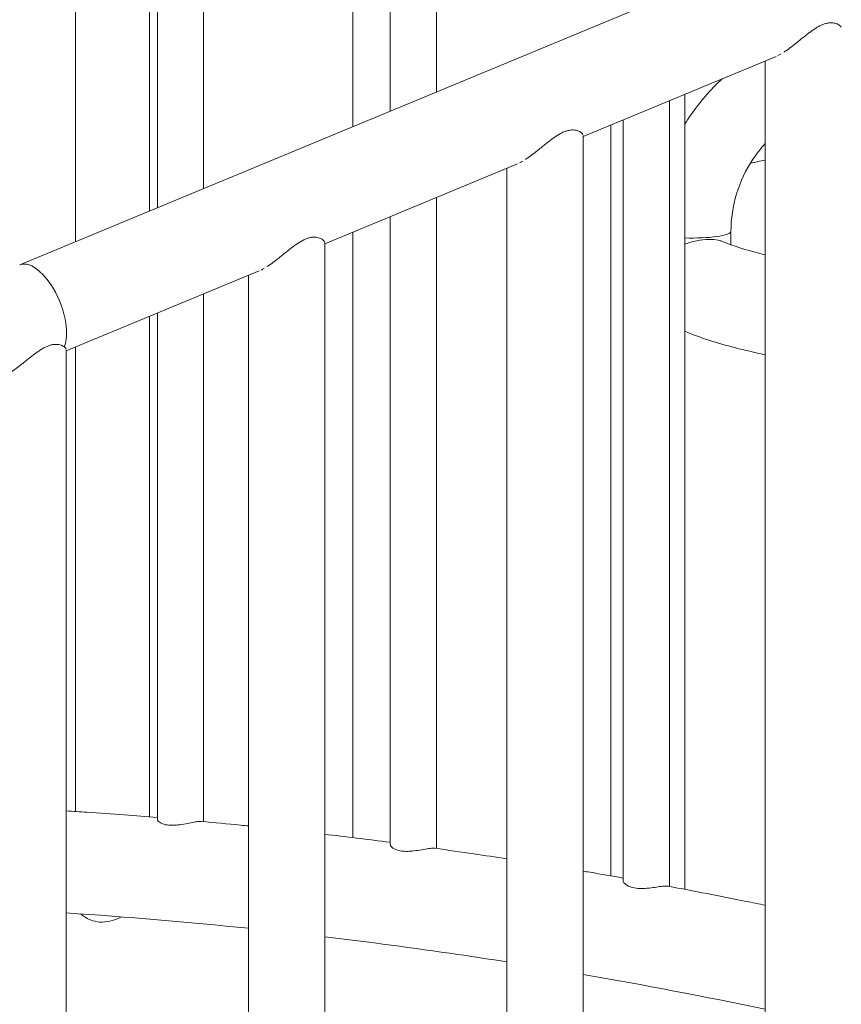
# Model space of a CAD drawing. Extents: x 0 to 25200, y -53460 to 17820.
# Drawn here: x 7832 to 8114, y -12472 to -12135 of the extents above; entities that cross this region are included whole.
import ezdxf

# ---------------------------------------------------------------- set-up
doc = ezdxf.new("R2010")
doc.units = 0
doc.header["$MEASUREMENT"] = 0
doc.header["$PDMODE"] = 1
doc.layers.get('0').update_dxf_attribs({"linetype": 'CONTINUOUS'})
doc.layers.get('DefPoints').update_dxf_attribs({"linetype": 'CONTINUOUS'})
for name, color, linetype, lineweight in [('FRAM3', 1, 'CONTINUOUS', 50), ('外形線', 7, 'CONTINUOUS', 18), ('寸法線', 3, 'CONTINUOUS', 18)]:
    doc.layers.add(name, color=color, linetype=linetype, lineweight=lineweight)
doc.styles.get("Standard").update_dxf_attribs({"font": 'TXT.SHX', "bigfont": 'bigfont.shx'})
doc.dimstyles.new('60ベース', dxfattribs={"dimscale": 60, "dimtxt": 3, "dimasz": 3, "dimexe": 0, "dimexo": 1, "dimgap": 1, "dimtad": 3, "dimdec": 1, "dimdsep": 46, "dimtxsty": 'Standard', "dimblk": 'DOTSMALL', "dimcen": 0, "dimclrd": 256, "dimclre": 256, "dimclrt": 7, "dimadec": 3, "dimazin": 2, "dimtfac": 1, "dimtdec": 1, "dimtix": 1, "dimtmove": 2, "dimatfit": 2, "dimldrblk": 'OPEN', "dimfxl": 0, "dimtolj": 1, "dimlwd": -1, "dimlwe": -1, "dimarcsym": 0})

# ---------------------------------------------------------------- blocks, each defined once
blk = doc.blocks.new('_DotSmall')
at = {"layer": 'FRAM3', "color": 0, "const_width": 0.5}
blk.add_lwpolyline([(-0.0625, 0, 1), (0.0625, 0, 1)], format="xyb", close=True, dxfattribs=at)
blk = doc.blocks.new('*D6')
at = {"layer": 'DefPoints', "color": 0}
for p in [(7570.29, -12507.06), (13369.1, -14335.86), (14869.1, -14335.86)]:
    blk.add_point(p, dxfattribs=at)
at = {"layer": '寸法線'}
for p, q in [((7630.29, -12507.06), (14869.1, -12507.06)), ((14869.1, -12507.06), (14869.1, -14335.86)), ((13429.1, -14335.86), (14869.1, -14335.86))]:
    blk.add_line(p, q, dxfattribs=at)
at = {"layer": '寸法線', "xscale": 180, "yscale": 180, "zscale": 180}
for p, rotation in [((14869.1, -12507.06), 90), ((14869.1, -14335.86), 270)]:
    blk.add_blockref('_DotSmall', p, dxfattribs=dict(at, rotation=rotation))
at = {"layer": '寸法線', "color": 7, "insert": (14719.1, -13421.46), "char_height": 180, "attachment_point": 5, "rotation": 90}
blk.add_mtext('\\A1;1828', dxfattribs=at)
blk = doc.blocks.new('_OPEN')
at = {"color": 0, "linetype": 'ByBlock'}
for p, q in [((-1, 0.1667), (0, 0)), ((0, 0), (-1, -0.1667)), ((0, 0), (-1, 0))]:
    blk.add_line(p, q, dxfattribs=at)
blk = doc.blocks.new('*D39')
at = {"layer": 'DefPoints', "color": 0}
for p in [(12805.6, -8710), (12805.6, -11591.44), (4240, -13996.48)]:
    blk.add_point(p, dxfattribs=at)
at = {"layer": '寸法線'}
for p, q in [((4240, -13936.48), (4240, -8710)), ((4240, -8710), (12805.6, -8710)), ((12805.6, -11531.44), (12805.6, -8710))]:
    blk.add_line(p, q, dxfattribs=at)
at = {"layer": '寸法線', "xscale": 180, "yscale": 180, "zscale": 180, "rotation": 180}
blk.add_blockref('_DotSmall', (4240, -8710), dxfattribs=at)
at = {"layer": '寸法線', "xscale": 180, "yscale": 180, "zscale": 180}
blk.add_blockref('_DotSmall', (12805.6, -8710), dxfattribs=at)
at = {"layer": '寸法線', "color": 7, "insert": (8522.8, -8560), "char_height": 180, "attachment_point": 5}
blk.add_mtext('\\A1;8565', dxfattribs=at)

msp = doc.modelspace()

# ---------------------------------------------------------------- linework, layer by layer
at = {"layer": '外形線', "extrusion": (0, 1, 0)}
for p, q in [((7851.52080845, -11562.14388698), (7851.52080845, -12210.95630837)), ((7876.92080845, -11563.996717), (7876.92080845, -12200.4203789)), ((7879.5796431, -12199.3174933), (7879.5796431, -11563.91185591)), ((7895.4546431, -12192.73253737), (7895.4546431, -11565.64370752)), ((7946.62379612, -11571.48927071), (7946.62379612, -12171.50755361)), ((7959.45091442, -12166.18686016), (7959.45091442, -11573.03387297)), ((7975.32591442, -12159.60190424), (7975.32591442, -11575.60796391)), ((8170.82870315, -12078.50727455), (7832.35387953, -12218.90675764)), ((8091.78664807, -12147.45443551), (8025.60224608, -12174.90775015)), ((8088.09174142, -12591.96272215), (8088.09174142, -12148.98708417)), ((8060.55411008, -12160.40970392), (8060.55411008, -12433.06217426)), ((8055.19718575, -12432.05360067), (8055.19718575, -12162.63175813)), ((8035.15411008, -12170.94563339), (8035.15411008, -12428.43315263)), ((8039.32218575, -12430.04986439), (8039.32218575, -12169.21671406)), ((8025.60224608, -12563.23850222), (8025.60224608, -12174.5134404)), ((8003.16055274, -12184.21657292), (7936.97615074, -12211.66988755)), ((7999.46564608, -13063.98873454), (7999.46564608, -12185.74922158)), ((7975.32591442, -12419.05449629), (7975.32591442, -12195.76239127)), ((7959.45091442, -12417.6781438), (7959.45091442, -12202.34734719)), ((7946.62379612, -12207.66804065), (7946.62379612, -12415.30904454)), ((8076.32302659, -12212.02496919), (8076.32302659, -12207.44211434)), ((7936.97615074, -13093.01407442), (7936.97615074, -12211.2755778)), ((7914.5344574, -12220.97871032), (7848.3500554, -12248.43202496)), ((7910.83955074, -13100.75087194), (7910.83955074, -12222.51135898)), ((7895.4546431, -12409.83456511), (7895.4546431, -12228.89302441)), ((7879.5796431, -12409.08673936), (7879.5796431, -12235.47798033)), ((7876.92080845, -12236.58086593), (7876.92080845, -12408.23008924)), ((7848.3500554, -13129.77621192), (7848.3500554, -12248.0377153)), ((7851.52080845, -12247.11679541), (7851.52080845, -12406.35686337))]:
    msp.add_line(p, q, dxfattribs=at)
at = {"layer": '外形線', "extrusion": (-1.79975e-16, -1.63279e-41, -1)}
msp.add_ellipse((8063.25472659, -12207.44211434), major_axis=(-13.0683, 0), ratio=0.1736479631, start_param=3.1415926536, end_param=4.9205428804, dxfattribs=at)
at = {"layer": '外形線', "extrusion": (-1.79975e-16, 5.30016e-31, -1)}
msp.add_ellipse((7838.7526099, -12234.33280541), major_axis=(-6.39873037, 15.42604777), ratio=0.4705594204, start_param=0, end_param=0.1927645992, dxfattribs=at)
at = {"layer": '外形線', "extrusion": (-1.79975e-16, -5.44807e-30, -1)}
msp.add_ellipse((7838.7526099, -12234.33280541), major_axis=(-6.39873037, 15.42604777), ratio=0.4705594204, start_param=0.1927645992, end_param=1.763560926, dxfattribs=at)
at = {"layer": '外形線', "extrusion": (-1.79975e-16, 1.1648e-29, -1)}
msp.add_ellipse((7838.7526099, -12234.33280541), major_axis=(-6.39873037, 15.42604777), ratio=0.4705594204, start_param=1.763560926, end_param=2.7018166, dxfattribs=at)
at = {"layer": '外形線'}
for points, knots in [([(8094.45911144, -12145.99153911), (8094.45913723, -12145.99152236), (8094.45916302, -12145.99150561), (8094.81057141, -12145.76326926), (8095.16273233, -12145.52364608), (8096.22264994, -12144.77712512), (8096.93372352, -12144.24278943), (8098.01290912, -12143.40445387), (8098.37576102, -12143.11797878), (8099.09711327, -12142.54316632), (8099.45666029, -12142.25402734), (8100.53482784, -12141.38515833), (8101.25275818, -12140.80371395), (8102.34214793, -12139.94568581), (8102.70739961, -12139.66207986), (8103.44534645, -12139.10368448), (8103.81960462, -12138.82779826), (8104.94358419, -12138.03278573), (8105.6962333, -12137.54359625), (8106.84828332, -12136.91829888), (8107.23389809, -12136.72986458), (8107.9930264, -12136.40796855), (8108.36876968, -12136.2733082), (8108.92544569, -12136.11463361), (8109.1107092, -12136.06878143), (8109.47369411, -12135.9928605), (8109.65116455, -12135.96275605), (8110.1714789, -12135.89442482), (8110.50225914, -12135.87820134), (8111.13064731, -12135.89503023), (8111.42971867, -12135.92856896), (8111.97774666, -12136.03142097), (8112.22884394, -12136.10050074), (8112.68811076, -12136.26229075), (8112.89626675, -12136.35503875), (8113.27030909, -12136.55542302), (8113.43551308, -12136.66289847), (8113.85921381, -12136.99025819), (8114.05080664, -12137.21668872), (8114.15038578, -12137.43113014)], [0.006948553948, 0.006948553948, 0.006948553948, 0.006948553948, 0.006948655947, 0.006948655947, 0.008338387137, 0.008338387137, 0.011117849516, 0.011117849516, 0.012507580705, 0.012507580705, 0.013897311895, 0.013897311895, 0.016676774274, 0.016676774274, 0.018066505463, 0.018066505463, 0.019456236653, 0.019456236653, 0.022235699032, 0.022235699032, 0.023625430221, 0.023625430221, 0.025015161411, 0.025015161411, 0.025710027005, 0.025710027005, 0.0264048926, 0.0264048926, 0.02779462379, 0.02779462379, 0.029184354979, 0.029184354979, 0.030574086169, 0.030574086169, 0.031963817358, 0.031963817358, 0.033353548548, 0.033353548548, 0.03613294901, 0.03613294901, 0.03613294901, 0.03613294901]), ([(8092.4182778, -12147.16830261), (8092.74442003, -12147.0089725), (8093.07797379, -12146.82938405), (8093.41839441, -12146.63235564), (8093.418426, -12146.63233736), (8093.41845759, -12146.63231908)], [0.0041693999353, 0.0041693999353, 0.0041693999353, 0.0041693999353, 0.0055589247579, 0.0055589247579, 0.0055590536987, 0.0055590536987, 0.0055590536987, 0.0055590536987]), ([(8060.55411008, -12170.67213884), (8061.14269579, -12169.70390194), (8061.75421813, -12168.74971819), (8065.52967531, -12163.15581632), (8069.21961362, -12158.87613516), (8073.35334046, -12155.10057839)], [5.23561116891, 5.23561116891, 5.23561116891, 5.23561116891, 5.28627337486, 5.28627337486, 5.53742753172, 5.53742753172, 5.53742753172, 5.53742753172]), ([(8005.83296208, -12182.7537116), (8005.83300588, -12182.75368315), (8005.83304968, -12182.75365471), (8006.18447607, -12182.52540667), (8006.536637, -12182.28578348), (8007.5965546, -12181.53926252), (8008.30762818, -12181.00492683), (8009.38681379, -12180.16659128), (8009.74966568, -12179.88011618), (8010.47101793, -12179.30530372), (8010.83056495, -12179.01616474), (8011.9087325, -12178.14729574), (8012.62666285, -12177.56585136), (8013.7160526, -12176.70782321), (8014.08130427, -12176.42421726), (8014.81925111, -12175.86582189), (8015.19350928, -12175.58993567), (8016.31748885, -12174.79492313), (8017.07013796, -12174.30573365), (8018.22218799, -12173.68043628), (8018.60780276, -12173.49200198), (8019.36693106, -12173.17010595), (8019.74267434, -12173.03544561), (8020.29935035, -12172.87677101), (8020.48461386, -12172.83091883), (8020.84759878, -12172.7549979), (8021.02506921, -12172.72489345), (8021.54538356, -12172.65656223), (8021.8761638, -12172.64033874), (8022.50455197, -12172.65716763), (8022.80362333, -12172.69070637), (8023.35165132, -12172.79355837), (8023.6027486, -12172.86263814), (8024.06201542, -12173.02442815), (8024.27017141, -12173.11717615), (8024.64421376, -12173.31756043), (8024.80941774, -12173.42503587), (8025.23309616, -12173.75237835), (8025.42468103, -12173.97879034), (8025.52426684, -12174.19321672)], [0.006948482728, 0.006948482728, 0.006948482728, 0.006948482728, 0.006948655947, 0.006948655947, 0.008338387137, 0.008338387137, 0.011117849516, 0.011117849516, 0.012507580705, 0.012507580705, 0.013897311895, 0.013897311895, 0.016676774274, 0.016676774274, 0.018066505463, 0.018066505463, 0.019456236653, 0.019456236653, 0.022235699032, 0.022235699032, 0.023625430221, 0.023625430221, 0.025015161411, 0.025015161411, 0.025710027005, 0.025710027005, 0.0264048926, 0.0264048926, 0.02779462379, 0.02779462379, 0.029184354979, 0.029184354979, 0.030574086169, 0.030574086169, 0.031963817358, 0.031963817358, 0.033353548548, 0.033353548548, 0.036132729427, 0.036132729427, 0.036132729427, 0.036132729427]), ([(8076.32302659, -12207.44211434), (8076.32302659, -12203.13221966), (8076.97957728, -12198.75142115), (8079.55044276, -12190.35930791), (8081.4490963, -12186.34662656), (8085.14292368, -12180.788846), (8086.55640638, -12178.97749529), (8088.09174142, -12177.29174688)], [4.65795484414, 4.65795484414, 4.65795484414, 4.65795484414, 4.97019010106, 4.97019010106, 5.27869148855, 5.27869148855, 5.44043638303, 5.44043638303, 5.44043638303, 5.44043638303]), ([(8003.79205201, -12183.93050374), (8004.11823574, -12183.77115779), (8004.45183307, -12183.59154772), (8004.79230079, -12183.39449205), (8004.79233409, -12183.39447277), (8004.7923674, -12183.3944535)], [0.0041692146674, 0.0041692146674, 0.0041692146674, 0.0041692146674, 0.0055589247579, 0.0055589247579, 0.0055590606984, 0.0055590606984, 0.0055590606984, 0.0055590606984]), ([(7917.20689314, -12219.51583186), (7917.20692814, -12219.51580913), (7917.20696314, -12219.5157864), (7917.55838073, -12219.28754407), (7917.91054166, -12219.04792089), (7918.97045926, -12218.30139992), (7919.68153285, -12217.76706423), (7920.76071845, -12216.92872868), (7921.12357034, -12216.64225358), (7921.84492259, -12216.06744112), (7922.20446961, -12215.77830214), (7923.28263717, -12214.90943314), (7924.00056751, -12214.32798876), (7925.08995726, -12213.46996061), (7925.45520893, -12213.18635466), (7926.19315577, -12212.62795929), (7926.56741395, -12212.35207307), (7927.69139351, -12211.55706053), (7928.44404263, -12211.06787105), (7929.59609265, -12210.44257368), (7929.98170742, -12210.25413938), (7930.74083572, -12209.93224335), (7931.116579, -12209.79758301), (7931.67325502, -12209.63890842), (7931.85851853, -12209.59305624), (7932.22150344, -12209.51713531), (7932.39897387, -12209.48703085), (7932.91928822, -12209.41869963), (7933.25006846, -12209.40247614), (7933.87845664, -12209.41930503), (7934.177528, -12209.45284377), (7934.72555599, -12209.55569578), (7934.97665326, -12209.62477554), (7935.43592008, -12209.78656556), (7935.64407607, -12209.87931355), (7936.01811842, -12210.07969783), (7936.1833224, -12210.18717328), (7936.60701297, -12210.51452514), (7936.79860217, -12210.74094722), (7936.89818435, -12210.95538179)], [0.006948517518, 0.006948517518, 0.006948517518, 0.006948517518, 0.006948655947, 0.006948655947, 0.008338387137, 0.008338387137, 0.011117849516, 0.011117849516, 0.012507580705, 0.012507580705, 0.013897311895, 0.013897311895, 0.016676774274, 0.016676774274, 0.018066505463, 0.018066505463, 0.019456236653, 0.019456236653, 0.022235699032, 0.022235699032, 0.023625430221, 0.023625430221, 0.025015161411, 0.025015161411, 0.025710027005, 0.025710027005, 0.0264048926, 0.0264048926, 0.02779462379, 0.02779462379, 0.029184354979, 0.029184354979, 0.030574086169, 0.030574086169, 0.031963817358, 0.031963817358, 0.033353548548, 0.033353548548, 0.036132848971, 0.036132848971, 0.036132848971, 0.036132848971]), ([(8073.65845217, -12210.98001596), (8073.36114814, -12210.85362207), (8073.03785058, -12210.73709337), (8071.80092706, -12210.37312034), (8070.75622806, -12210.20272997), (8068.36513608, -12210.12369364), (8067.06922593, -12210.2160762), (8064.21925944, -12210.67836597), (8062.71692026, -12211.06291138), (8061.02432328, -12211.60823096), (8060.78827334, -12211.68700816), (8060.5541955, -12211.76754351)], [-3.17457719655, -3.17457719655, -3.17457719655, -3.17457719655, -3.09658713409, -3.09658713409, -2.89884958739, -2.89884958739, -2.70191864162, -2.70191864162, -2.48660572172, -2.48660572172, -2.45141136947, -2.45141136947, -2.45141136947, -2.45141136947]), ([(8088.09174142, -12215.48167044), (8087.767737, -12215.40282804), (8087.44720377, -12215.32382526), (8081.35324493, -12213.80248288), (8076.72483655, -12212.28213625), (8073.65834702, -12210.97965983)], [2.52179092101, 2.52179092101, 2.52179092101, 2.52179092101, 2.53384452054, 2.53384452054, 2.75349862773, 2.75349862773, 2.75349862773, 2.75349862773]), ([(8088.09174142, -12249.70640601), (8080.89603758, -12248.21802586), (8074.44370846, -12246.5783742), (8065.82352862, -12243.78516764), (8063.11095256, -12242.79070069), (8060.55411008, -12241.70273296)], [8.72640182939, 8.72640182939, 8.72640182939, 8.72640182939, 8.93282525253, 8.93282525253, 9.03731559006, 9.03731559006, 9.03731559006, 9.03731559006]), ([(7823.96427562, -12258.21237991), (7824.43650321, -12258.21237991), (7824.98064388, -12258.09176958), (7825.89242647, -12257.7539896), (7826.21365801, -12257.61413365), (7826.86603494, -12257.29543815), (7827.19963723, -12257.11582562), (7827.8805164, -12256.72174684), (7828.22952021, -12256.50612076), (7828.93228539, -12256.04968157), (7829.28444632, -12255.81005839), (7830.34436392, -12255.06353742), (7831.05543751, -12254.52920173), (7832.13462311, -12253.69086618), (7832.497475, -12253.40439108), (7833.21882726, -12252.82957862), (7833.57837427, -12252.54043964), (7834.65654183, -12251.67157064), (7835.37447217, -12251.09012626), (7836.46386192, -12250.23209812), (7836.82911359, -12249.94849216), (7837.56706043, -12249.39009679), (7837.9413186, -12249.11421057), (7839.06529817, -12248.31919803), (7839.81794729, -12247.83000855), (7840.96999731, -12247.20471118), (7841.35561208, -12247.01627688), (7842.11474038, -12246.69438085), (7842.49048366, -12246.55972051), (7843.04715968, -12246.40104592), (7843.23242319, -12246.35519374), (7843.5954081, -12246.27927281), (7843.77287853, -12246.24916835), (7844.29319288, -12246.18083713), (7844.62397312, -12246.16461364), (7845.2523613, -12246.18144254), (7845.55143266, -12246.21498127), (7846.09946065, -12246.31783328), (7846.35055792, -12246.38691304), (7846.80982474, -12246.54870306), (7847.01798073, -12246.64145106), (7847.39202308, -12246.84183533), (7847.55722706, -12246.94931078), (7847.98093409, -12247.27667535), (7848.17252916, -12247.50311111), (7848.27295977, -12247.71939453), (7848.2738061, -12247.7212311), (7848.27464539, -12247.72306645)], [0, 0, 0, 0, 0.002779462379, 0.002779462379, 0.004169193568, 0.004169193568, 0.005558924758, 0.005558924758, 0.006948655947, 0.006948655947, 0.008338387137, 0.008338387137, 0.011117849516, 0.011117849516, 0.012507580705, 0.012507580705, 0.013897311895, 0.013897311895, 0.016676774274, 0.016676774274, 0.018066505463, 0.018066505463, 0.019456236653, 0.019456236653, 0.022235699032, 0.022235699032, 0.023625430221, 0.023625430221, 0.025015161411, 0.025015161411, 0.025710027005, 0.025710027005, 0.0264048926, 0.0264048926, 0.02779462379, 0.02779462379, 0.029184354979, 0.029184354979, 0.030574086169, 0.030574086169, 0.031963817358, 0.031963817358, 0.033353548548, 0.033353548548, 0.036133010927, 0.036133010927, 0.036156830333, 0.036156830333, 0.036156830333, 0.036156830333]), ([(7848.34976868, -12248.0193236), (7848.34982249, -12248.02105546), (7848.34986871, -12248.02278522), (7848.35000606, -12248.02892686), (7848.35005555, -12248.03332771), (7848.35005582, -12248.0377153)], [0.037497879149388, 0.037497879149388, 0.037497879149388, 0.037497879149388, 0.037522742116063, 0.037522742116063, 0.037586264768626, 0.037586264768626, 0.037586264768626, 0.037586264768626]), ([(7848.3500554, -12406.14941879), (7850.70481869, -12406.30130414), (7853.05934611, -12406.45801652), (7859.68570441, -12406.9126833), (7863.95696011, -12407.22170279), (7872.01215452, -12407.83457313), (7875.79628957, -12408.13501754), (7879.5796431, -12408.44793495)], [4.768190772465, 4.768190772465, 4.768190772465, 4.768190772465, 4.771741417124, 4.771741417124, 4.778184434241, 4.778184434241, 4.783894958446, 4.783894958446, 4.783894958446, 4.783894958446]), ([(7879.57962816, -12409.08681927), (7879.57960315, -12409.27189507), (7879.6926731, -12409.49060901), (7880.21555696, -12410.02908893), (7880.72483088, -12410.35316248), (7882.00909063, -12410.82198167), (7882.72648446, -12410.98116944), (7883.5483931, -12411.05320259)], [-0.33786628262, -0.33786628262, -0.33786628262, -0.33786628262, -0.24372508093, -0.24372508093, -0.11241591279, -0.11241591279, 0, 0, 0, 0]), ([(7883.5483931, -12411.05320259), (7884.0012347, -12411.09289023), (7884.47854016, -12411.10594348), (7885.49537972, -12411.08132264), (7886.0303472, -12411.04140829), (7887.49860919, -12410.87808068), (7888.43198565, -12410.71728698), (7890.14991364, -12410.39242783), (7890.93576217, -12410.23145104), (7892.27734013, -12409.98235102), (7892.84473642, -12409.88813794), (7893.58948779, -12409.79894051), (7893.81780401, -12409.77793393), (7894.18516286, -12409.75730775), (7894.33206427, -12409.75381481), (7894.57029588, -12409.75738891), (7894.66646492, -12409.76224597), (7894.75467379, -12409.77032191)], [-1.9991186296, -1.9991186296, -1.9991186296, -1.9991186296, -1.93718157294, -1.93718157294, -1.87229115887, -1.87229115887, -1.76137918475, -1.76137918475, -1.66024212484, -1.66024212484, -1.57338133243, -1.57338133243, -1.53037391361, -1.53037391361, -1.49756810406, -1.49756810406, -1.4721745378, -1.4721745378, -1.4721745378, -1.4721745378]), ([(7894.7546732, -12409.77032003), (7899.18779107, -12410.17629566), (7903.61972021, -12410.5994063), (7908.98014753, -12411.1320274), (7909.90987798, -12411.22516679), (7910.83955074, -12411.31906026)], [4.7915321136477, 4.7915321136477, 4.7915321136477, 4.7915321136477, 4.798227276527, 4.798227276527, 4.7996322827398, 4.7996322827398, 4.7996322827398, 4.7996322827398]), ([(7936.97615074, -12414.15920417), (7940.61467562, -12414.58252497), (7944.25218124, -12415.0174106), (7951.74394308, -12415.93717232), (7955.59806599, -12416.42348179), (7959.45091442, -12416.92277417)], [4.812807004742, 4.812807004742, 4.812807004742, 4.812807004742, 4.818312765165, 4.818312765165, 4.824149953107, 4.824149953107, 4.824149953107, 4.824149953107]), ([(7959.45089143, -12417.67822931), (7959.45085965, -12417.87641099), (7959.56034624, -12418.11057406), (7960.07403441, -12418.70377547), (7960.58741046, -12419.07166738), (7961.87842477, -12419.62151461), (7962.59547608, -12419.81928697), (7963.41966442, -12419.93033504)], [-0.34040387209, -0.34040387209, -0.34040387209, -0.34040387209, -0.24728955061, -0.24728955061, -0.11316704374, -0.11316704374, 0, 0, 0, 0]), ([(7963.41966442, -12419.93033504), (7964.02167521, -12420.01144773), (7964.66679952, -12420.04484078), (7966.07722635, -12420.02399299), (7966.83250166, -12419.96242912), (7968.48952136, -12419.76377045), (7969.37965581, -12419.6165254), (7971.12641264, -12419.32001264), (7971.96602956, -12419.17402412), (7973.04398392, -12419.03044438), (7973.36550278, -12418.9952127), (7973.85520334, -12418.95873244), (7974.03929451, -12418.95037798), (7974.36717861, -12418.94735854), (7974.51172224, -12418.95219063), (7974.69004946, -12418.96755955), (7974.73798961, -12418.97289466), (7974.78317717, -12418.97916315)], [-2.00315682617, -2.00315682617, -2.00315682617, -2.00315682617, -1.92049637298, -1.92049637298, -1.83065378522, -1.83065378522, -1.72308666357, -1.72308666357, -1.60692058798, -1.60692058798, -1.55116298496, -1.55116298496, -1.51263972587, -1.51263972587, -1.47557407031, -1.47557407031, -1.46086234275, -1.46086234275, -1.46086234275, -1.46086234275]), ([(7974.78317504, -12418.97915502), (7979.22630079, -12419.59522102), (7983.66761146, -12420.22856818), (7991.89463525, -12421.43427625), (7995.68086987, -12422.00193942), (7999.46564608, -12422.58216158)], [4.831896386057, 4.831896386057, 4.831896386057, 4.831896386057, 4.838633982297, 4.838633982297, 4.844382406938, 4.844382406938, 4.844382406938, 4.844382406938]), ([(8025.60224608, -12426.79257571), (8026.40392089, -12426.927975), (8027.20552348, -12427.06393879), (8031.78039884, -12427.84319799), (8035.55213058, -12428.49843733), (8039.32218575, -12429.16617388)], [4.8576268907919, 4.8576268907919, 4.8576268907919, 4.8576268907919, 4.8588467710143, 4.8588467710143, 4.8645895766053, 4.8645895766053, 4.8645895766053, 4.8645895766053]), ([(8039.32215052, -12430.04995988), (8039.32211361, -12430.26048175), (8039.42737053, -12430.50888676), (8039.92990759, -12431.1570789), (8040.44723146, -12431.57118697), (8041.74556071, -12432.20559655), (8042.46323301, -12432.44316335), (8043.29093575, -12432.59422269)], [-0.34340964031, -0.34340964031, -0.34340964031, -0.34340964031, -0.25156715762, -0.25156715762, -0.11428498531, -0.11428498531, 0, 0, 0, 0]), ([(8043.29093575, -12432.59422269), (8043.99270835, -12432.72229923), (8044.75311557, -12432.78470846), (8046.45969146, -12432.79271033), (8047.3896303, -12432.72247755), (8049.18109904, -12432.52106819), (8050.03304612, -12432.39478594), (8051.55556113, -12432.17357401), (8052.2280059, -12432.07828074), (8053.14107159, -12431.98031039), (8053.43807613, -12431.9553055), (8053.91632914, -12431.9310561), (8054.10794428, -12431.92764087), (8054.46276285, -12431.93614893), (8054.62109959, -12431.94945639), (8054.76568955, -12431.97326463), (8054.77935172, -12431.97566139), (8054.79268775, -12431.97814956)], [-2.0097615309, -2.0097615309, -2.0097615309, -2.0097615309, -1.91286433818, -1.91286433818, -1.80320607386, -1.80320607386, -1.69770580017, -1.69770580017, -1.60008411078, -1.60008411078, -1.54621858024, -1.54621858024, -1.50327437864, -1.50327437864, -1.45649942458, -1.45649942458, -1.45148972398, -1.45148972398, -1.45148972398, -1.45148972398]), ([(8054.79268713, -12431.97814602), (8059.24835621, -12432.80875791), (8063.70155751, -12433.65684719), (8072.60281717, -12435.38794025), (8077.05087552, -12436.27094404), (8083.69541188, -12437.61683626), (8085.89391024, -12438.06655563), (8088.09174142, -12438.5205396)], [4.872449683931, 4.872449683931, 4.872449683931, 4.872449683931, 4.8792453477, 4.8792453477, 4.886041011468, 4.886041011468, 4.889402859819, 4.889402859819, 4.889402859819, 4.889402859819]), ([(7853.25750506, -12441.47912817), (7853.45681737, -12441.64926407), (7853.67133763, -12441.8206207), (7854.8526828, -12442.69911848), (7856.05378899, -12443.38543257), (7858.44268095, -12444.12774411), (7859.53656298, -12444.30009123), (7861.83118849, -12444.25229577), (7862.95060796, -12444.056071), (7865.22239705, -12443.4224868), (7866.35854312, -12442.98264889), (7867.44002034, -12442.5139414)], [0.42817734475, 0.42817734475, 0.42817734475, 0.42817734475, 0.47930438008, 0.47930438008, 0.69225790235, 0.69225790235, 0.84675203834, 0.84675203834, 0.9925291464, 0.9925291464, 1.14515068722, 1.14515068722, 1.14515068722, 1.14515068722]), ([(7936.97615074, -12449.3246726), (7952.20480106, -12451.13335234), (7967.41521502, -12453.14887751), (7988.22717416, -12456.1934258), (7993.84805165, -12457.04443047), (7999.46564608, -12457.92368991)], [4.814884844055, 4.814884844055, 4.814884844055, 4.814884844055, 4.838407109947, 4.838407109947, 4.847117140586, 4.847117140586, 4.847117140586, 4.847117140586])]:
    msp.add_open_spline(points, degree=3, knots=knots, dxfattribs=at)
for points in [[(8025.60209887, -12174.50027603), (8025.60219702, -12174.50467726), (8025.60224623, -12174.50906542), (8025.60224649, -12174.5134404)], [(8082.99320281, -12184.07636296), (8084.64946005, -12183.6967675), (8086.3492024, -12183.32690507), (8088.09174141, -12182.96647327)], [(7936.97600298, -12211.26238873), (7936.97610149, -12211.26679824), (7936.97615089, -12211.27119464), (7936.97615116, -12211.2755778)], [(7915.1660421, -12220.69259941), (7915.49219531, -12220.53326547), (7915.82576062, -12220.3536716), (7916.16616169, -12220.15665478)], [(7848.3500554, -12441.14849625), (7869.20231096, -12442.52135072), (7890.03568275, -12444.2806162), (7910.83955074, -12446.42541451)], [(8025.60224608, -12462.22253322), (8046.48579273, -12465.82386798), (8067.31924697, -12469.81647445), (8088.09174142, -12474.19831236)]]:
    msp.add_open_spline(points, degree=3, dxfattribs=at)

# ---------------------------------------------------------------- dimensions: what is measured, and where the dimension line sits
at = {"layer": '寸法線'}
dim = msp.add_linear_dim(base=(12805.5957908, -8710), p1=(4240, -13996.48057296), p2=(12805.5957908, -11591.43741201), text='8565', dimstyle='60ベース', override={"dimdec": 0}, dxfattribs=at)
dim.commit()
dim.dimension.update_dxf_attribs({"geometry": '*D39', "text_midpoint": (8522.7978954, -8560)})
dim = msp.add_linear_dim(base=(14869.09573967, -14335.86322215), p1=(7570.28958868, -12507.06322215), p2=(13369.09573967, -14335.86322215), angle=90, text='1828', dimstyle='60ベース', override={"dimdec": 6}, dxfattribs=at)
dim.commit()
dim.dimension.update_dxf_attribs({"geometry": '*D6', "text_midpoint": (14719.09573967, -13421.46322215)})

doc.saveas('drawing.dxf')
